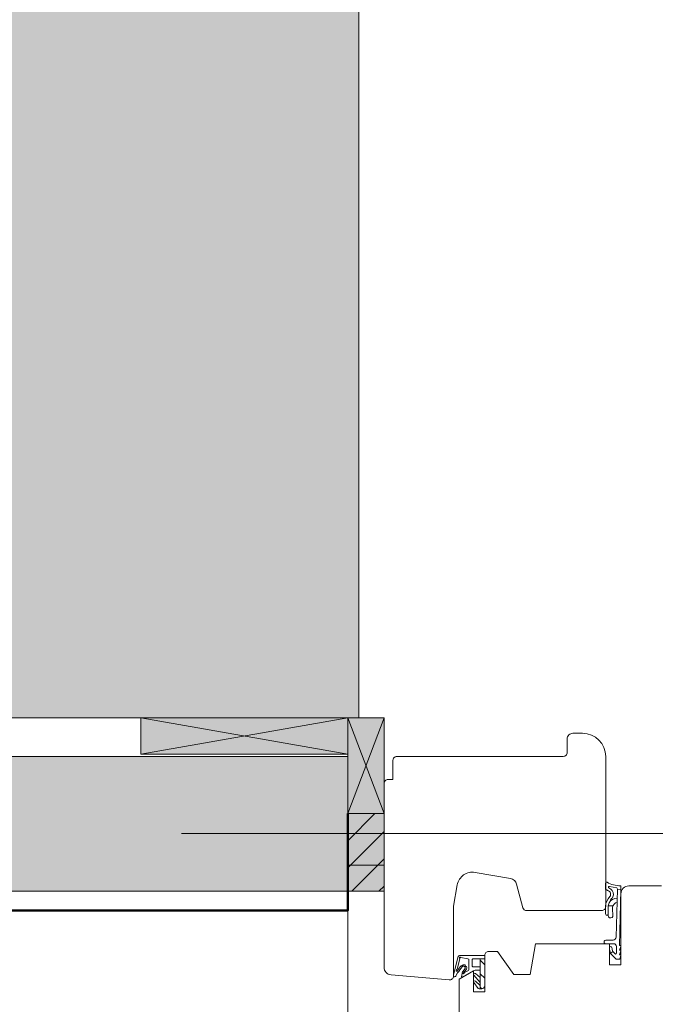
# Model space of a CAD drawing. Units: millimetres. Extents: x 9806 to 10791, y -14005 to -12650.
# Drawn here: x 10293 to 10458, y -13161 to -12906 of the extents above; entities that cross this region are included whole.
import ezdxf

# ---------------------------------------------------------------- set-up
doc = ezdxf.new("R2010")
doc.units = ezdxf.units.MM
doc.header["$LTSCALE"] = 5
doc.layers.add('Ech.1_5', color=7, linetype='Continuous')
pattern_1 = [(45, (0, 0), (-3.5355339, 3.5355339), [])]

# ---------------------------------------------------------------- blocks, each defined once
blk = doc.blocks.new('cw-line-extremity4')
at = {"lineweight": 5}
h = blk.add_hatch(color=0, dxfattribs=at)
edge = h.paths.add_edge_path()
edge.add_arc((0, 0), 2.5, 0, 360)

msp = doc.modelspace()

# ---------------------------------------------------------------- hatches: boundary and pattern name
at = {"layer": 'Ech.1_5', "lineweight": 5, "true_color": 0xffad86, "transparency": 33554687}
msp.add_hatch(color=21, dxfattribs=at).paths.add_polyline_path([(10381.42, -12785.83), (10283.28, -12785.83), (10266.79, -12803.81), (10280.9, -12767.85), (10264.42, -12785.83), (10192.58, -12785.83), (10192.58, -13067.49), (10192.58, -13086.77), (10378.5, -13086.77), (10381.42, -13086.77)])
at = {"layer": 'Ech.1_5', "lineweight": 20, "true_color": 0xe9ddf7, "transparency": 33554687}
for points in [[(10324.78, -13096.21), (10378.5, -13096.2), (10378.5, -13086.77), (10324.78, -13086.77)], [(10387.93, -13111.61), (10387.93, -13086.77), (10378.5, -13086.77), (10378.5, -13111.61)]]:
    msp.add_hatch(color=254, dxfattribs=at).paths.add_polyline_path(points)
at = {"layer": 'Ech.1_5', "lineweight": 5, "true_color": 0xe9ddf7, "transparency": 33554687}
for points in [[(10129.4, -13117.88), (10129.4, -13131.77), (10378.5, -13131.77), (10378.5, -13096.76), (10221.77, -13096.76), (10186.73, -13096.77)], [(10387.93, -13124.98), (10387.93, -13111.61), (10378.5, -13111.61), (10378.5, -13124.98)], [(10378.5, -13124.98), (10378.5, -13131.77), (10387.93, -13131.77), (10387.93, -13124.98)]]:
    msp.add_hatch(color=254, dxfattribs=at).paths.add_polyline_path(points)
at = {"layer": 'Ech.1_5', "lineweight": 15, "transparency": 33554687}
h = msp.add_hatch(dxfattribs=at)
h.set_pattern_fill('CwHatchPattern_11', color=190, style=0, pattern_type=2)
h.set_pattern_definition(pattern_1)
h.paths.add_polyline_path([(10387.93, -13124.98), (10387.93, -13111.61), (10378.5, -13111.61), (10378.5, -13124.98)])
h = msp.add_hatch(dxfattribs=at)
h.set_pattern_fill('CwHatchPattern_11', color=190, style=0, pattern_type=2)
h.set_pattern_definition(pattern_1)
h.paths.add_polyline_path([(10378.5, -13124.98), (10378.5, -13131.77), (10387.93, -13131.77), (10387.93, -13124.98)])
at = {"layer": 'Ech.1_5', "lineweight": 20, "transparency": 33554687}
h = msp.add_hatch(dxfattribs=at)
h.set_pattern_fill('CwHatchPattern_221', style=0, pattern_type=2)
h.set_pattern_definition([(0, (10446.102, -13135.56), (34.64, 20), [23.094, -46.188]), (120, (10446.102, -13135.56), (-34.641, 20), [23.094, -46.188]), (60, (10446.102, -13135.56), (-9e-06, 40), [0, -46.188, 23.094, 0])])
h.paths.add_polyline_path([(10446.1, -13135.56), (10446.1, -13135.58), (10446.1, -13137.65), (10446.1, -13137.7), (10446.09, -13137.75), (10446.07, -13137.79), (10446.05, -13137.83), (10446.02, -13137.87), (10445.99, -13137.91), (10445.95, -13137.94), (10445.91, -13137.96), (10445.87, -13137.98), (10445.82, -13138), (10445.77, -13138), (10445.73, -13138), (10445.68, -13138), (10445.63, -13137.98), (10445.59, -13137.96), (10445.55, -13137.94), (10445.51, -13137.91), (10445.48, -13137.87), (10445.45, -13137.83), (10445.43, -13137.79), (10445.41, -13137.75), (10445.4, -13137.7), (10445.4, -13137.65), (10445.4, -13137.7), (10445.41, -13137.75), (10445.43, -13137.79), (10445.45, -13137.83), (10445.48, -13137.87), (10445.51, -13137.91), (10445.55, -13137.94), (10445.59, -13137.96), (10445.63, -13137.98), (10445.68, -13138), (10445.73, -13138), (10445.77, -13138), (10445.82, -13138), (10445.87, -13137.98), (10445.91, -13137.96), (10445.95, -13137.94), (10445.99, -13137.91), (10446.02, -13137.87), (10446.05, -13137.83), (10446.07, -13137.79), (10446.09, -13137.75), (10446.1, -13137.7), (10446.1, -13137.65), (10446.1, -13138.08), (10446.11, -13138.17), (10446.12, -13138.25), (10446.15, -13138.33), (10446.19, -13138.4), (10446.24, -13138.47), (10446.29, -13138.53), (10446.36, -13138.58), (10446.43, -13138.62), (10446.51, -13138.66), (10446.59, -13138.68), (10446.67, -13138.69), (10446.75, -13138.69), (10446.83, -13138.67), (10446.91, -13138.65), (10446.99, -13138.61), (10447.06, -13138.57), (10447.12, -13138.52), (10447.18, -13138.45), (10447.23, -13138.38), (10447.26, -13138.31), (10447.29, -13138.23), (10447.3, -13138.15), (10447.3, -13138.07), (10447.3, -13137.98), (10447.25, -13137.57), (10447.22, -13137.15), (10447.21, -13136.74), (10447.21, -13136.32), (10447.22, -13135.91), (10447.33, -13135.62), (10447.47, -13135.35), (10447.66, -13135.11), (10447.88, -13134.9), (10448.13, -13134.73), (10448.41, -13134.59), (10448.44, -13133.53), (10448.07, -13133.57), (10447.72, -13133.66), (10447.38, -13133.8), (10447.07, -13133.99), (10446.78, -13134.22), (10446.53, -13134.48), (10446.32, -13134.78), (10446.27, -13134.93), (10446.22, -13135.08), (10446.18, -13135.23), (10446.14, -13135.38), (10446.11, -13135.53), (10446.11, -13135.54), (10446.11, -13135.54), (10446.1, -13135.55), (10446.1, -13135.56)])
h = msp.add_hatch(dxfattribs=at)
h.set_pattern_fill('CwHatchPattern_222', style=0, pattern_type=2)
h.set_pattern_definition([(135, (10413.25, -13157.0998), (-1.76774, -1.7678), [50, 0])])
h.paths.add_polyline_path([(10413.25, -13157.1), (10413.36, -13157.09), (10413.48, -13157.07), (10413.58, -13157.03), (10413.68, -13156.97), (10413.77, -13156.9), (10413.85, -13156.82), (10413.92, -13156.73), (10413.98, -13156.63), (10414.02, -13156.53), (10414.04, -13156.41), (10414.05, -13156.3), (10414.05, -13156.1), (10414.05, -13155.96), (10414.05, -13152.76), (10414.05, -13152.26), (10414.05, -13149.3), (10412.85, -13149.3), (10412.85, -13157.1)])

# ---------------------------------------------------------------- linework, layer by layer
at = {"layer": 'Ech.1_5', "color": 7, "lineweight": 20}
for p, q in [((10387.93, -13151.46), (10387.93, -13103.79)), ((10420.73, -13128.48), (10411.56, -13126.86)), ((10406.93, -13130.11), (10405.96, -13135.6)), ((10423.95, -13136.04), (10422.32, -13129.93)), ((10378.5, -13131.77), (10378.5, -13402.12)), ((10405.93, -13135.95), (10405.93, -13153.79)), ((10444.43, -13136.78), (10424.92, -13136.78)), ((10414.05, -13148.4), (10414.05, -13149.3)), ((10412.85, -13149.3), (10412.85, -13151.4)), ((10412.85, -13149.3), (10414.05, -13149.3)), ((10414.05, -13149.3), (10414.05, -13152.26)), ((10404.84, -13154.79), (10389.76, -13153.47)), ((10412.85, -13155.45), (10411.23, -13153.56)), ((10412.85, -13154.12), (10411.64, -13153.13)), ((10412.85, -13151.4), (10412.85, -13154.12)), ((10414.05, -13152.26), (10414.05, -13152.76)), ((10414.05, -13155.96), (10414.05, -13152.76)), ((10412.32, -13156.97), (10411.21, -13155.48)), ((10412.85, -13156.2), (10411.66, -13155.08)), ((10412.85, -13154.12), (10412.85, -13155.43)), ((10412.85, -13155.43), (10412.85, -13155.45)), ((10412.85, -13155.45), (10412.85, -13156.2)), ((10412.85, -13156.2), (10412.85, -13157.1)), ((10414.05, -13156.1), (10414.05, -13155.96)), ((10414.05, -13156.3), (10414.05, -13156.1)), ((10412.82, -13157.1), (10413.25, -13157.1))]:
    msp.add_line(p, q, dxfattribs=at)
at = {"layer": 'Ech.1_5', "color": 7, "lineweight": 15}
for p, q in [((10448.5, -13131.26), (10449.4, -13131.29)), ((10446.67, -13147.9), (10447.25, -13147.37))]:
    msp.add_line(p, q, dxfattribs=at)
at = {"layer": 'Ech.1_5', "color": 190, "lineweight": 15}
for points in [[(10266.79, -12803.81), (10280.9, -12767.85), (10264.42, -12785.83), (10192.58, -12785.83), (10192.58, -13086.77), (10381.42, -13086.77), (10381.42, -12785.83), (10283.28, -12785.83), (10266.79, -12803.81)], [(10381.42, -12785.83), (10283.28, -12785.83), (10266.79, -12803.81), (10280.9, -12767.85), (10264.42, -12785.83), (10192.58, -12785.83), (10192.58, -13067.49), (10192.58, -13086.77), (10378.5, -13086.77), (10381.42, -13086.77), (10381.42, -12785.83)], [(10266.79, -12803.81), (10280.9, -12767.85), (10264.42, -12785.83), (10192.58, -12785.83), (10192.58, -13086.77), (10381.42, -13086.77), (10381.42, -12785.83), (10283.28, -12785.83), (10266.79, -12803.81)], [(10266.79, -12803.81), (10280.9, -12767.85), (10264.42, -12785.83), (10192.58, -12785.83), (10192.58, -13086.77), (10381.42, -13086.77), (10381.42, -12785.83), (10283.28, -12785.83), (10266.79, -12803.81)], [(10381.42, -12785.83), (10283.28, -12785.83), (10266.79, -12803.81), (10280.9, -12767.85), (10264.42, -12785.83), (10192.58, -12785.83), (10192.58, -13067.49), (10192.58, -13086.77), (10378.5, -13086.77), (10381.42, -13086.77), (10381.42, -12785.83)], [(10266.79, -12803.81), (10280.9, -12767.85), (10264.42, -12785.83), (10192.58, -12785.83), (10192.58, -13086.77), (10381.42, -13086.77), (10381.42, -12785.83), (10283.28, -12785.83), (10266.79, -12803.81)], [(10324.78, -13096.21), (10378.5, -13096.2), (10378.5, -13086.77), (10324.78, -13086.77), (10324.78, -13096.21)], [(10378.5, -13086.77), (10324.78, -13096.21), (10324.78, -13086.77), (10378.5, -13096.2)], [(10324.78, -13096.21), (10378.5, -13096.2), (10378.5, -13086.77), (10324.78, -13086.77), (10324.78, -13096.21)], [(10324.78, -13096.21), (10378.5, -13096.2), (10378.5, -13086.77), (10324.78, -13086.77), (10324.78, -13096.21)], [(10387.93, -13111.61), (10387.93, -13086.77), (10378.5, -13086.77), (10378.5, -13111.61), (10387.93, -13111.61)], [(10378.5, -13086.77), (10387.93, -13111.61), (10378.5, -13111.61), (10387.93, -13086.77)], [(10387.93, -13111.61), (10387.93, -13086.77), (10378.5, -13086.77), (10378.5, -13111.61), (10387.93, -13111.61)], [(10387.93, -13111.61), (10387.93, -13086.77), (10378.5, -13086.77), (10378.5, -13111.61), (10387.93, -13111.61)], [(10129.4, -13117.88), (10129.4, -13131.77), (10378.5, -13131.77), (10378.5, -13096.76), (10221.77, -13096.76), (10186.73, -13096.77), (10129.4, -13117.88)], [(10378.5, -13111.61), (10378.5, -13124.98), (10387.93, -13124.98), (10387.93, -13111.61), (10378.5, -13111.61)], [(10335.35, -13116.75), (10553.69, -13116.75), (10573.69, -13116.75)], [(10378.5, -13124.98), (10378.5, -13131.77), (10387.93, -13131.77), (10387.93, -13124.98), (10378.5, -13124.98)]]:
    msp.add_lwpolyline(points, dxfattribs=at)
at = {"layer": 'Ech.1_5', "color": 7, "lineweight": 20}
for points in [[(10391.23, -13096.77), (10434.43, -13096.77, 0.41422), (10435.43, -13095.77), (10435.43, -13092.27, -0.414214), (10436.93, -13090.77), (10439.43, -13090.77, -0.41421), (10445.43, -13096.77), (10445.43, -13135.78, -0.414219), (10444.43, -13136.78), (10424.92, -13136.78, -0.339454), (10423.95, -13136.04), (10422.32, -13129.93, 0.291472), (10420.73, -13128.48), (10411.56, -13126.86, 0.414215), (10406.93, -13130.11), (10405.96, -13135.6, 0.043647), (10405.93, -13135.95), (10405.93, -13153.79, -0.439994), (10404.84, -13154.79), (10389.76, -13153.47, -0.390931), (10387.93, -13151.46), (10387.93, -13103.79, -0.420236), (10388.93, -13102.77), (10390.23, -13102.77), (10390.23, -13097.77, -0.414215), (10391.23, -13096.77)], [(10449.4, -13131.29), (10449, -13145.85), (10449.25, -13145.85, -0.526812), (10449.39, -13146.06), (10449, -13147.05), (10449.25, -13147.05, -0.526812), (10449.39, -13147.26), (10449, -13148.25), (10449.25, -13148.25, -0.526811), (10449.39, -13148.46), (10449.06, -13149.31, -0.309919), (10448.92, -13149.4), (10448.28, -13149.4, -0.197383), (10448.1, -13149.33, -0.00246), (10446.67, -13147.9, -0.099744), (10446.4, -13146.43, -0.958319), (10447.06, -13146.42, 0.07148), (10447.25, -13147.37, -0.016359), (10447.85, -13147.99, 0.685679), (10448.2, -13147.85), (10448.2, -13146.1, 0.414214), (10447.5, -13145.4), (10445.48, -13145.4, -1.000554), (10445.48, -13144.45), (10447.36, -13144.45, 0.406208), (10448.16, -13143.67), (10448.5, -13131.22, 0.339804), (10448.29, -13130.92), (10446.39, -13130.51, 0.780249), (10446.21, -13130.91, -0.331833), (10447.43, -13132.71, -0.19863), (10446.97, -13133.69, 0.126875), (10446.11, -13135.53, 0.056911), (10446.1, -13135.6), (10446.1, -13137.65, -1.00076), (10445.4, -13137.65), (10445.4, -13135.67, -0.185863), (10446.51, -13133.17, 0.229468), (10446.71, -13132.68, 0.222355), (10446.4, -13131.83, 0.058875), (10445.43, -13131.33, -0.11155), (10445.41, -13131.22), (10445.4, -13129.65, -0.592454), (10445.78, -13129.44, 0.122659), (10449.28, -13130.34, -0.357106), (10449.4, -13130.49), (10449.4, -13131.29)], [(10412.85, -13151.4), (10411.06, -13151.4, -0.414214), (10410.76, -13151.1), (10410.76, -13149.6, -0.414214), (10411.06, -13149.3), (10412.85, -13149.3)]]:
    msp.add_lwpolyline(points, format="xyb", dxfattribs=at)
for points in [[(10129.4, -13117.88), (10129.4, -13131.77), (10378.5, -13131.77), (10378.5, -13096.76), (10221.77, -13096.76), (10186.73, -13096.77), (10129.4, -13117.88)], [(10129.4, -13117.88), (10129.4, -13131.77), (10378.5, -13131.77), (10378.5, -13096.76), (10221.77, -13096.76), (10186.73, -13096.77), (10129.4, -13117.88)], [(10378.5, -13131.77), (10378.5, -13470.66), (10346.51, -13470.66), (10346.51, -13471.89), (10129.4, -13493.56), (10129.4, -13131.77), (10378.5, -13131.77)]]:
    msp.add_lwpolyline(points, dxfattribs=at)
at = {"layer": 'Ech.1_5', "color": 173, "lineweight": 50, "true_color": 0x6666cc}
msp.add_lwpolyline([(10378.5, -13111.61), (10378.5, -13136.77), (10129.4, -13136.77), (10129.4, -13117.88)], dxfattribs=at)
at = {"layer": 'Ech.1_5', "color": 190, "lineweight": 5}
for points in [[(10387.93, -13124.98), (10387.93, -13111.61), (10378.5, -13111.61), (10378.5, -13124.98), (10387.93, -13124.98)], [(10387.93, -13124.98), (10387.93, -13111.61), (10378.5, -13111.61), (10378.5, -13124.98), (10387.93, -13124.98)], [(10387.93, -13124.98), (10387.93, -13111.61), (10378.5, -13111.61), (10378.5, -13124.98), (10387.93, -13124.98)], [(10378.5, -13124.98), (10378.5, -13131.77), (10387.93, -13131.77), (10387.93, -13124.98), (10378.5, -13124.98)], [(10378.5, -13124.98), (10378.5, -13131.77), (10387.93, -13131.77), (10387.93, -13124.98), (10378.5, -13124.98)]]:
    msp.add_lwpolyline(points, dxfattribs=at)
at = {"layer": 'Ech.1_5', "color": 7, "lineweight": 20, "flags": 128}
for points in [[(10407.4, -13190.96), (10407.4, -13154.62), (10411.15, -13152.45), (10411.15, -13157.87), (10414.05, -13157.87), (10414.05, -13148.4, -0.414214), (10415.05, -13147.4), (10417.39, -13147.4), (10421.59, -13153.4), (10425.79, -13153.4), (10427.2, -13145.4), (10446.4, -13145.4), (10446.4, -13150.9), (10449.4, -13150.9), (10449.4, -13132.4, -0.414214), (10451.4, -13130.4), (10459.9, -13130.4, -0.414214)], [(10414.05, -13148.4), (10407.74, -13148.4, 0.344111), (10407.06, -13148.93), (10405.91, -13153.54, 0.176327), (10405.95, -13153.78, 0.414214), (10406.43, -13153.9, 0.166098), (10406.58, -13153.73), (10407.01, -13152.97, -0.037409), (10408.21, -13151.36, -0.5226), (10408.95, -13151.46, -0.140548), (10408.98, -13151.8), (10408.33, -13152.6, 0.168486), (10408.22, -13152.84), (10408.06, -13153.82, 0.046741), (10408.05, -13153.97, 0.558144), (10408.2, -13154.05), (10411.05, -13152.4, -0.131652), (10411.55, -13152.27), (10412.85, -13152.27)], [(10406.93, -13151.98), (10407.6, -13149.29, 0.181451), (10407.53, -13149.13, -1.272671), (10407.81, -13149), (10409.7, -13149.28, -0.372213), (10409.96, -13149.58), (10409.96, -13152.05, -0.267949), (10409.81, -13152.31), (10408.81, -13152.89, 0.267949), (10408.71, -13153.06, -1.971247), (10408.57, -13152.9), (10409.35, -13151.99, 0.168764), (10409.33, -13151.33, 0.385686), (10409.21, -13151.26, -0.584205), (10408.96, -13151.02, 0.368755), (10408.91, -13150.9, 0.146097), (10408.43, -13150.82, 0.369683), (10408.34, -13150.92, -0.586383), (10408.03, -13151.09, 0.369683), (10407.9, -13151.11, 0.058864), (10407.04, -13152.33, -1.502416), (10406.7, -13152.18, 0.177357), (10406.93, -13151.98)]]:
    msp.add_lwpolyline(points, format="xyb", dxfattribs=at)
at = {"layer": 'Ech.1_5', "color": 7, "lineweight": 15, "flags": 128}
msp.add_lwpolyline([(10448.41, -13134.59, 0.232586), (10447.22, -13135.91, 0.043749), (10447.3, -13137.98, -1.087023), (10446.1, -13138.09), (10446.1, -13135.6, -0.055551), (10446.32, -13134.8, -0.257325), (10448.44, -13133.53)], format="xyb", dxfattribs=at)
at = {"layer": 'Ech.1_5', "color": 7, "lineweight": 20}
for centre, radius, start, end in [((10410.87, -13130.8), 4, 79.9998, 170), ((10420.39, -13130.45), 2, 15, 79.9998), ((10407.93, -13135.95), 2, 170, 179.9969), ((10444.43, -13135.78), 1, 270, 0.0011), ((10424.92, -13135.78), 1, 195, 270), ((10389.93, -13151.48), 2, 179.5917, 265), ((10404.93, -13153.79), 1, 265, 359.9969), ((10411.45, -13153.36), 0.3, 50.6403, 220.5749), ((10411.45, -13155.3), 0.3, 46.6153, 216.5499), ((10413.25, -13156.3), 0.8, 269.9992, 359.9923), ((10412.82, -13156.1), 1, 239.9992, 269.9992)]:
    msp.add_arc(centre, radius, start, end, dxfattribs=at)

# ---------------------------------------------------------------- block references
at = {"layer": 'Ech.1_5', "color": 190, "lineweight": 15}
msp.add_blockref('cw-line-extremity4', (10335.35, -13116.75), dxfattribs=at)

doc.saveas('drawing.dxf')
